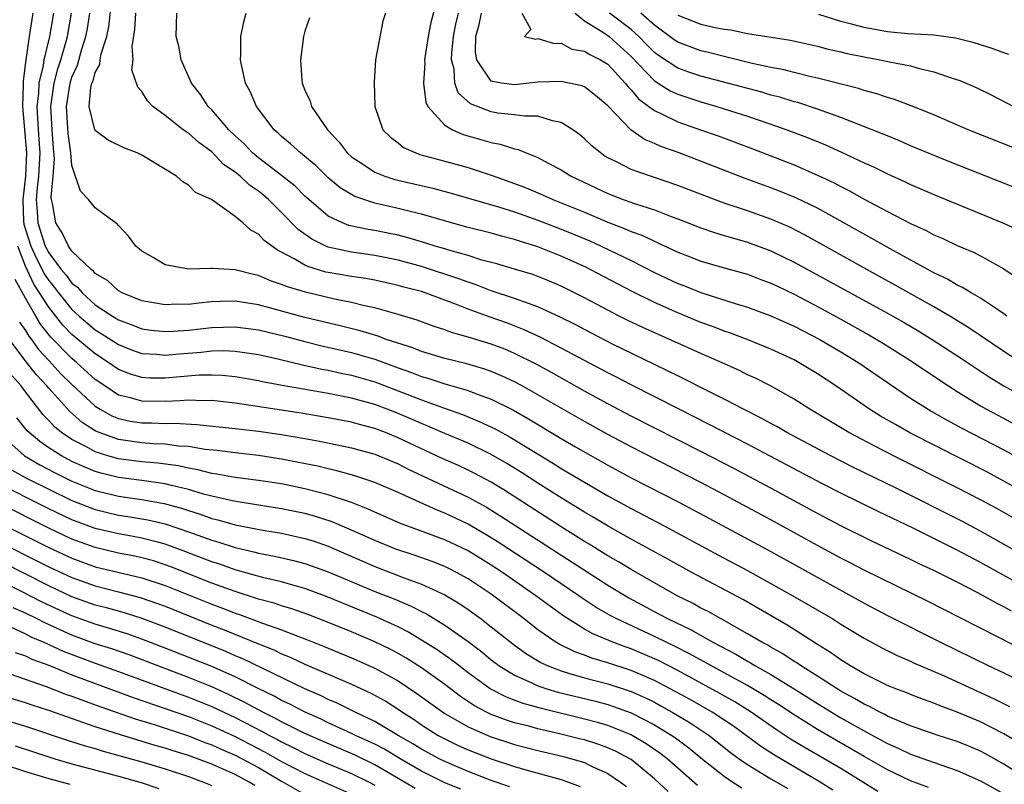
# Model space of a CAD drawing. Units: inches. Extents: x 2619000 to 2622000, y 1467000 to 1470000.
# Drawn here: x 2619069 to 2619153, y 1467745 to 1467810 of the extents above; entities that cross this region are included whole.
import ezdxf

# ---------------------------------------------------------------- set-up
doc = ezdxf.new("R2010")
doc.units = ezdxf.units.IN
doc.header["$MEASUREMENT"] = 0
doc.layers.add('LD26191467_2ft', color=230, linetype='Continuous')

msp = doc.modelspace()

# ---------------------------------------------------------------- linework, layer by layer
at = {"layer": 'LD26191467_2ft'}
for points, elevation in [([(2619156.162, 1467761), (2619151, 1467763.847), (2619149, 1467764.906), (2619145.217, 1467766.783), (2619142.22, 1467768.22), (2619139, 1467769.799), (2619137.379, 1467770.621), (2619131, 1467774.003), (2619127.707, 1467775.707), (2619125.116, 1467777), (2619121, 1467779.086), (2619119.749, 1467779.749), (2619119, 1467780.124), (2619115, 1467782.252), (2619113.186, 1467783.186), (2619111.828, 1467783.828), (2619110.381, 1467784.381), (2619108.897, 1467784.897), (2619107, 1467785.587), (2619106.006, 1467785.994), (2619103.326, 1467787), (2619103, 1467787.106), (2619101.491, 1467787.491), (2619101, 1467787.638), (2619099, 1467788.07), (2619098.217, 1467788.217), (2619097, 1467788.385), (2619095, 1467788.732), (2619094.781, 1467788.781), (2619093.249, 1467789.249), (2619093, 1467789.368), (2619092.079, 1467789.922), (2619091, 1467790.484), (2619090.65, 1467790.65), (2619089.498, 1467791.498), (2619089, 1467792.038), (2619088.366, 1467792.366), (2619087.668, 1467793), (2619087, 1467793.556), (2619084.972, 1467795), (2619083.605, 1467795.605), (2619083, 1467796.227), (2619082.517, 1467796.517), (2619081.96, 1467797), (2619079, 1467798.801), (2619078.592, 1467799), (2619077.456, 1467799.456), (2619076.095, 1467800.095), (2619075, 1467800.936), (2619074.972, 1467801), (2619074.484, 1467803), (2619074.631, 1467804.631), (2619074.717, 1467805), (2619074.806, 1467805.194), (2619075, 1467805.911), (2619075.393, 1467806.607), (2619075.425, 1467807), (2619075.509, 1467807.509), (2619075.991, 1467809), (2619076.167, 1467809.833), (2619076.502, 1467813)], 9502), ([(2619104.421, 1467812.421), (2619103.81, 1467810.19), (2619103.59, 1467809), (2619103.266, 1467807), (2619103.283, 1467806.717), (2619103.169, 1467805), (2619103.376, 1467803.376), (2619103.562, 1467803), (2619105, 1467801.386), (2619105.658, 1467801), (2619106.591, 1467800.591), (2619109, 1467799.899), (2619109.761, 1467799.76), (2619111, 1467799.345), (2619111.292, 1467799.292), (2619111.992, 1467799), (2619113, 1467798.611), (2619113.868, 1467798.132), (2619115, 1467797.542), (2619115.843, 1467797), (2619119, 1467795.512), (2619120.32, 1467795), (2619121.378, 1467794.622), (2619123, 1467794.12), (2619124.445, 1467793.555), (2619125, 1467793.359), (2619127, 1467792.567), (2619128.167, 1467792.167), (2619129, 1467791.929), (2619129.707, 1467791.707), (2619131, 1467791.359), (2619133, 1467790.615), (2619135, 1467789.638), (2619143, 1467785.261), (2619144.444, 1467784.444), (2619145.705, 1467783.706), (2619146.86, 1467783), (2619149.365, 1467781.365), (2619151.761, 1467779.761), (2619152.997, 1467779), (2619155, 1467777.884)], 9490), ([(2619069.636, 1467811), (2619069.385, 1467809.385), (2619069.312, 1467809), (2619069.024, 1467807), (2619068.797, 1467805.202), (2619068.821, 1467804.821), (2619068.759, 1467803), (2619069.107, 1467799), (2619068.996, 1467796.996), (2619068.766, 1467795), (2619068.84, 1467793.16), (2619068.879, 1467792.879), (2619069, 1467792.43), (2619069.461, 1467791), (2619069.943, 1467789.943), (2619070.44, 1467789), (2619070.622, 1467788.622), (2619071, 1467788.042), (2619071.477, 1467787.477), (2619071.833, 1467787), (2619073, 1467785.554), (2619073.605, 1467785), (2619074.35, 1467784.35), (2619075, 1467783.815), (2619075.512, 1467783.512), (2619077, 1467782.553), (2619078.117, 1467782.117), (2619079, 1467781.801), (2619080.271, 1467781.729), (2619081, 1467781.654), (2619082.231, 1467781.769), (2619084.097, 1467781.903), (2619085, 1467782.005), (2619086.032, 1467782.032), (2619087, 1467782.001), (2619089, 1467781.71), (2619090.677, 1467781.323), (2619092.802, 1467780.802), (2619094.441, 1467780.441), (2619095, 1467780.346), (2619096.103, 1467780.103), (2619097, 1467779.932), (2619099, 1467779.364), (2619103, 1467777.8), (2619104.881, 1467777.119), (2619106.539, 1467776.539), (2619107.965, 1467775.965), (2619109.326, 1467775.326), (2619110.618, 1467774.617), (2619114.345, 1467772.345), (2619115, 1467771.928), (2619117, 1467770.73), (2619119, 1467769.582), (2619121, 1467768.489), (2619123.842, 1467767), (2619128.49, 1467764.489), (2619131, 1467763.159), (2619134.891, 1467761), (2619138.316, 1467759), (2619139, 1467758.564), (2619141, 1467757.345), (2619142.521, 1467756.522), (2619143.853, 1467755.853), (2619145, 1467755.37), (2619145.247, 1467755.247), (2619147.888, 1467754.112), (2619152.155, 1467752.155), (2619153.498, 1467751.498)], 9510), ([(2619071.406, 1467811), (2619071.067, 1467809), (2619070.57, 1467807), (2619070.519, 1467806.519), (2619070.141, 1467805), (2619070.113, 1467804.113), (2619069.978, 1467803), (2619070.027, 1467801.973), (2619070.165, 1467800.165), (2619070.235, 1467799), (2619070.129, 1467797), (2619070.004, 1467796.004), (2619069.93, 1467795), (2619070.015, 1467793.985), (2619070.063, 1467793), (2619070.71, 1467791), (2619070.801, 1467790.801), (2619071, 1467790.423), (2619072.083, 1467789), (2619072.502, 1467788.503), (2619073, 1467787.835), (2619073.477, 1467787.476), (2619073.878, 1467787), (2619075, 1467785.976), (2619076.47, 1467785), (2619077, 1467784.676), (2619078.224, 1467784.224), (2619079, 1467783.912), (2619079.797, 1467783.797), (2619081, 1467783.664), (2619081.695, 1467783.695), (2619083, 1467783.797), (2619085, 1467784.024), (2619087, 1467784.086), (2619089, 1467783.829), (2619091.273, 1467783.273), (2619093, 1467782.805), (2619094.443, 1467782.443), (2619097, 1467781.861), (2619099, 1467781.298), (2619101, 1467780.548), (2619102.145, 1467780.145), (2619103, 1467779.803), (2619103.634, 1467779.633), (2619105, 1467779.188), (2619107, 1467778.61), (2619107.645, 1467778.355), (2619109, 1467777.869), (2619110.912, 1467776.912), (2619112.189, 1467776.189), (2619115, 1467774.494), (2619116.224, 1467773.776), (2619119, 1467772.2), (2619121, 1467771.128), (2619125.141, 1467769), (2619127.663, 1467767.663), (2619133, 1467764.785), (2619141, 1467760.345), (2619143, 1467759.303), (2619147.556, 1467757), (2619151.643, 1467755), (2619153, 1467754.371), (2619155, 1467753.374)], 9508), ([(2619155, 1467756.15), (2619152.617, 1467757.383), (2619149.143, 1467759.143), (2619146.51, 1467760.51), (2619141, 1467763.179), (2619139.81, 1467763.81), (2619139, 1467764.215), (2619137, 1467765.298), (2619133, 1467767.503), (2619129, 1467769.657), (2619127, 1467770.71), (2619121, 1467773.768), (2619119, 1467774.827), (2619117, 1467775.94), (2619113, 1467778.249), (2619111.66, 1467779), (2619111, 1467779.356), (2619109.883, 1467779.883), (2619109, 1467780.255), (2619108.45, 1467780.45), (2619106.898, 1467780.898), (2619105, 1467781.358), (2619103, 1467781.963), (2619102.268, 1467782.268), (2619099.983, 1467783), (2619099.271, 1467783.271), (2619097.731, 1467783.732), (2619096.139, 1467784.139), (2619093, 1467784.884), (2619089, 1467785.958), (2619087, 1467786.268), (2619085.749, 1467786.251), (2619085, 1467786.221), (2619083.878, 1467786.122), (2619083, 1467786.004), (2619081.99, 1467786.01), (2619081, 1467785.955), (2619079, 1467786.323), (2619077.316, 1467787), (2619077, 1467787.173), (2619076.049, 1467788.049), (2619075, 1467788.663), (2619074.846, 1467788.846), (2619074.641, 1467789), (2619073, 1467790.567), (2619072.688, 1467791), (2619072.155, 1467792.155), (2619071.612, 1467793), (2619071.324, 1467794.676), (2619071.239, 1467795), (2619071.207, 1467795.207), (2619071.396, 1467797), (2619071.511, 1467798.489), (2619071.405, 1467799.405), (2619071.291, 1467801), (2619071.178, 1467803), (2619071.465, 1467805), (2619071.783, 1467806.217), (2619072.047, 1467807), (2619072.47, 1467808.47), (2619072.601, 1467809), (2619072.968, 1467811)], 9506), ([(2619153.666, 1467759.666), (2619153, 1467760.043), (2619152.358, 1467760.358), (2619150.758, 1467761.242), (2619149, 1467762.149), (2619147, 1467763.155), (2619145.74, 1467763.74), (2619145, 1467764.105), (2619141.679, 1467765.679), (2619139, 1467767.003), (2619137, 1467768.05), (2619133, 1467770.22), (2619129.886, 1467771.886), (2619127, 1467773.374), (2619121, 1467776.415), (2619119, 1467777.466), (2619117, 1467778.561), (2619114.16, 1467780.16), (2619112.862, 1467780.861), (2619111, 1467781.788), (2619110.146, 1467782.147), (2619109, 1467782.581), (2619107, 1467783.186), (2619105.578, 1467783.578), (2619105, 1467783.808), (2619104.104, 1467784.104), (2619102.647, 1467784.647), (2619101, 1467785.135), (2619099, 1467785.696), (2619098.122, 1467785.879), (2619097, 1467786.172), (2619095.539, 1467786.461), (2619093.046, 1467787.046), (2619091.5, 1467787.5), (2619091, 1467787.723), (2619090.033, 1467788.033), (2619089, 1467788.489), (2619088.575, 1467788.575), (2619087, 1467788.982), (2619085.072, 1467789.072), (2619084.902, 1467789.098), (2619083, 1467789.016), (2619081, 1467789.401), (2619079.981, 1467790.019), (2619079, 1467790.581), (2619078.781, 1467790.781), (2619078.49, 1467791), (2619077.847, 1467791.846), (2619077, 1467792.766), (2619076.899, 1467792.899), (2619076.74, 1467793), (2619075, 1467794.297), (2619074.405, 1467795), (2619073.72, 1467795.72), (2619073, 1467797.928), (2619072.897, 1467799), (2619072.664, 1467800.664), (2619072.517, 1467803), (2619072.834, 1467805), (2619073, 1467805.522), (2619073.461, 1467806.539), (2619073.812, 1467807.812), (2619074.191, 1467809), (2619074.322, 1467809.678), (2619074.542, 1467811)], 9504), ([(2619155, 1467764.287), (2619151, 1467766.539), (2619149.388, 1467767.388), (2619143.814, 1467770.186), (2619140.038, 1467772.038), (2619138.142, 1467773), (2619134.38, 1467775), (2619133.511, 1467775.51), (2619133, 1467775.779), (2619132.22, 1467776.22), (2619130.646, 1467777), (2619129, 1467777.866), (2619127.273, 1467778.727), (2619125.59, 1467779.59), (2619125, 1467779.863), (2619124.249, 1467780.249), (2619123, 1467780.838), (2619119.397, 1467782.603), (2619117, 1467783.835), (2619116.242, 1467784.242), (2619114.91, 1467784.91), (2619113, 1467785.794), (2619111.787, 1467786.213), (2619111, 1467786.522), (2619109, 1467787.178), (2619107.691, 1467787.692), (2619107, 1467787.904), (2619106.211, 1467788.211), (2619103, 1467789.259), (2619101, 1467789.807), (2619099, 1467790.206), (2619097, 1467790.48), (2619095, 1467790.912), (2619094.791, 1467791), (2619093.592, 1467791.592), (2619092.431, 1467792.431), (2619091, 1467793.891), (2619089.872, 1467795), (2619089.399, 1467795.4), (2619089, 1467795.714), (2619088.228, 1467796.228), (2619087.429, 1467797), (2619087, 1467797.354), (2619086.02, 1467798.02), (2619085, 1467799.088), (2619083.887, 1467799.887), (2619083, 1467800.707), (2619082.808, 1467800.808), (2619082.552, 1467801), (2619081, 1467802.216), (2619079.944, 1467803), (2619079.479, 1467803.479), (2619079, 1467804.275), (2619078.646, 1467804.646), (2619078.151, 1467806.15), (2619078.247, 1467807), (2619078.153, 1467808.153), (2619078.403, 1467809.597), (2619078.472, 1467811)], 9500), ([(2619155, 1467766.986), (2619152.441, 1467768.441), (2619151, 1467769.224), (2619149, 1467770.252), (2619143.524, 1467773), (2619141.854, 1467773.854), (2619139.678, 1467775), (2619136.336, 1467777), (2619135, 1467777.858), (2619132.97, 1467779), (2619131.665, 1467779.665), (2619131, 1467779.971), (2619130.318, 1467780.318), (2619128.815, 1467781), (2619127, 1467781.786), (2619122.013, 1467784.013), (2619120.661, 1467784.661), (2619119.989, 1467785), (2619119, 1467785.505), (2619117, 1467786.571), (2619115, 1467787.573), (2619114, 1467788), (2619113, 1467788.405), (2619112.56, 1467788.56), (2619111, 1467789.032), (2619109.478, 1467789.478), (2619108.19, 1467789.81), (2619107, 1467790.188), (2619105.352, 1467790.648), (2619105, 1467790.765), (2619104.188, 1467791), (2619103.292, 1467791.293), (2619101.751, 1467791.751), (2619101, 1467791.937), (2619100.124, 1467792.124), (2619099, 1467792.348), (2619098.432, 1467792.432), (2619096.78, 1467792.78), (2619096.209, 1467793), (2619095, 1467793.569), (2619093.328, 1467795), (2619093, 1467795.302), (2619092.153, 1467796.153), (2619091, 1467797.056), (2619089, 1467798.573), (2619088.488, 1467799), (2619087.778, 1467799.778), (2619087, 1467800.474), (2619086.461, 1467801), (2619085, 1467802.695), (2619084.686, 1467803), (2619084.025, 1467804.025), (2619083.247, 1467805), (2619082.384, 1467807), (2619082.17, 1467808.17), (2619081.939, 1467809), (2619081.996, 1467811)], 9498), ([(2619155, 1467769.709), (2619153, 1467770.834), (2619151.588, 1467771.588), (2619145, 1467774.948), (2619143.685, 1467775.685), (2619142.422, 1467776.422), (2619141.471, 1467777), (2619138.586, 1467779), (2619137, 1467780.053), (2619135.436, 1467781), (2619135, 1467781.234), (2619133, 1467782.169), (2619130.952, 1467783), (2619129.535, 1467783.535), (2619129, 1467783.708), (2619128.075, 1467784.075), (2619127, 1467784.461), (2619125, 1467785.278), (2619123, 1467786.156), (2619121.096, 1467787.096), (2619117.496, 1467789), (2619117.163, 1467789.163), (2619115, 1467790.148), (2619113, 1467790.951), (2619111.424, 1467791.424), (2619111, 1467791.58), (2619109.861, 1467791.861), (2619109, 1467792.115), (2619107, 1467792.618), (2619105.584, 1467793), (2619103, 1467793.742), (2619102.033, 1467793.967), (2619101, 1467794.24), (2619099, 1467794.703), (2619097.273, 1467795.273), (2619096.02, 1467796.021), (2619095, 1467796.879), (2619093.925, 1467797.925), (2619093, 1467798.701), (2619092.606, 1467799), (2619091.773, 1467799.773), (2619091, 1467800.427), (2619090.71, 1467800.711), (2619090.365, 1467801), (2619088.838, 1467803), (2619088.291, 1467804.291), (2619087.882, 1467805), (2619087.571, 1467806.429), (2619087.476, 1467807), (2619087.499, 1467807.499), (2619087.495, 1467809), (2619087.742, 1467810.258), (2619087.957, 1467811)], 9496), ([(2619099.905, 1467811), (2619099.674, 1467810.326), (2619099.063, 1467807), (2619098.935, 1467805.065), (2619098.997, 1467803), (2619099.674, 1467801), (2619100.354, 1467800.354), (2619101, 1467799.869), (2619101.47, 1467799.47), (2619102.512, 1467799), (2619102.876, 1467798.876), (2619105, 1467798.304), (2619107, 1467797.742), (2619109.06, 1467797.06), (2619111, 1467796.374), (2619111.999, 1467795.999), (2619113.402, 1467795.402), (2619114.28, 1467795), (2619115, 1467794.726), (2619117, 1467793.92), (2619119, 1467793.065), (2619120.495, 1467792.495), (2619121, 1467792.262), (2619121.933, 1467791.933), (2619123, 1467791.417), (2619123.301, 1467791.301), (2619125, 1467790.497), (2619126.083, 1467790.083), (2619127, 1467789.713), (2619129.108, 1467789.108), (2619131, 1467788.587), (2619132.145, 1467788.145), (2619133, 1467787.834), (2619133.556, 1467787.556), (2619135, 1467786.88), (2619137, 1467785.829), (2619139, 1467784.743), (2619141.404, 1467783.404), (2619142.66, 1467782.66), (2619145, 1467781.187), (2619147.492, 1467779.492), (2619148.243, 1467779), (2619149, 1467778.518), (2619151, 1467777.3), (2619151.522, 1467777), (2619152.481, 1467776.481), (2619155.097, 1467775.097)], 9492), ([(2619154.797, 1467780.797), (2619153, 1467781.971), (2619150.005, 1467784.005), (2619148.357, 1467785), (2619147, 1467785.789), (2619143.666, 1467787.666), (2619141.226, 1467789), (2619137.239, 1467791.239), (2619135.951, 1467791.951), (2619134.623, 1467792.623), (2619133, 1467793.322), (2619131, 1467794.024), (2619129, 1467794.691), (2619127.318, 1467795.318), (2619125, 1467796.222), (2619122.67, 1467797), (2619121, 1467797.58), (2619119.794, 1467798.206), (2619119, 1467798.585), (2619118.739, 1467798.739), (2619118.361, 1467799), (2619117.619, 1467799.619), (2619117, 1467800.221), (2619116.578, 1467800.578), (2619115.987, 1467801), (2619115, 1467801.626), (2619114.252, 1467801.748), (2619113, 1467802.15), (2619111.853, 1467802.147), (2619111, 1467802.28), (2619109.57, 1467802.43), (2619109, 1467802.523), (2619107.214, 1467803.214), (2619106.165, 1467804.165), (2619105.88, 1467805), (2619105.806, 1467806.194), (2619105.585, 1467807), (2619105.597, 1467807.597), (2619105.748, 1467809), (2619105.949, 1467810.051), (2619106.171, 1467811)], 9488), ([(2619153.262, 1467785), (2619153, 1467785.198), (2619152.442, 1467785.558), (2619151, 1467786.535), (2619150.187, 1467787), (2619149.459, 1467787.459), (2619149, 1467787.666), (2619148.167, 1467788.167), (2619147, 1467788.716), (2619143.232, 1467790.768), (2619141.668, 1467791.669), (2619137, 1467794.253), (2619135.149, 1467795.149), (2619133.726, 1467795.726), (2619133, 1467796.003), (2619130.797, 1467796.797), (2619125.12, 1467799), (2619123.556, 1467799.555), (2619123, 1467799.816), (2619122.154, 1467800.154), (2619120.978, 1467800.979), (2619119, 1467803.054), (2619117.939, 1467803.94), (2619117, 1467804.668), (2619116.77, 1467804.77), (2619115, 1467805.143), (2619113, 1467805.072), (2619111, 1467804.851), (2619109.874, 1467805), (2619109.125, 1467805.125), (2619109, 1467805.179), (2619107.756, 1467807), (2619107.643, 1467807.644), (2619107.674, 1467809), (2619107.962, 1467810.038), (2619108.167, 1467811)], 9486), ([(2619111.614, 1467811), (2619112.389, 1467809.611), (2619111.852, 1467809), (2619112.784, 1467808.784), (2619113, 1467808.817), (2619114.385, 1467808.385), (2619115, 1467808.416), (2619115.921, 1467807.921), (2619117, 1467807.738), (2619117.447, 1467807.447), (2619118.383, 1467807), (2619119, 1467806.618), (2619120.497, 1467805), (2619120.705, 1467804.705), (2619121, 1467804.427), (2619121.645, 1467803.645), (2619122.532, 1467803), (2619123, 1467802.634), (2619123.655, 1467802.345), (2619125, 1467801.672), (2619126.967, 1467801), (2619128.461, 1467800.461), (2619131.371, 1467799.372), (2619135, 1467797.974), (2619137, 1467797.108), (2619138.424, 1467796.424), (2619139, 1467796.11), (2619139.743, 1467795.743), (2619141, 1467795.035), (2619143, 1467793.976), (2619145, 1467792.94), (2619146.341, 1467792.34), (2619147, 1467791.98), (2619147.693, 1467791.693), (2619149, 1467791.069), (2619150.463, 1467790.463), (2619151, 1467790.18), (2619153, 1467789.063), (2619154.223, 1467788.223)], 9484), ([(2619116.2, 1467811), (2619117, 1467810.342), (2619118.722, 1467809.278), (2619119.112, 1467809), (2619121, 1467807.295), (2619123, 1467805.205), (2619124.347, 1467804.347), (2619125, 1467804.045), (2619125.78, 1467803.78), (2619127, 1467803.392), (2619128.37, 1467803), (2619129, 1467802.8), (2619131, 1467802.152), (2619133, 1467801.483), (2619134.383, 1467801), (2619136.273, 1467800.274), (2619137.69, 1467799.69), (2619139.066, 1467799.066), (2619141, 1467798.154), (2619141.802, 1467797.802), (2619143, 1467797.21), (2619144.529, 1467796.529), (2619145, 1467796.298), (2619147, 1467795.428), (2619152.982, 1467792.982), (2619154.333, 1467792.333)], 9482), ([(2619155, 1467795.597), (2619149, 1467797.97), (2619147.369, 1467798.631), (2619145, 1467799.626), (2619144.046, 1467800.046), (2619143, 1467800.461), (2619142.629, 1467800.629), (2619139, 1467802.047), (2619137.389, 1467802.611), (2619137, 1467802.761), (2619135.321, 1467803.321), (2619135, 1467803.399), (2619133.78, 1467803.78), (2619133, 1467803.974), (2619132.21, 1467804.211), (2619127, 1467805.607), (2619125.946, 1467805.946), (2619125, 1467806.28), (2619123.358, 1467807.358), (2619123, 1467807.631), (2619122.32, 1467808.32), (2619121.676, 1467809), (2619121, 1467809.612), (2619119.139, 1467811)], 9480), ([(2619155, 1467798.973), (2619149.94, 1467801), (2619147, 1467802.275), (2619145.055, 1467803.055), (2619143.599, 1467803.599), (2619143, 1467803.764), (2619142.088, 1467804.087), (2619141, 1467804.368), (2619140.531, 1467804.531), (2619137, 1467805.431), (2619136.456, 1467805.545), (2619135, 1467805.91), (2619134.14, 1467806.14), (2619133, 1467806.351), (2619131.278, 1467806.722), (2619129.232, 1467807.232), (2619129, 1467807.272), (2619127.637, 1467807.637), (2619127, 1467807.777), (2619125, 1467808.505), (2619124.702, 1467808.702), (2619123, 1467809.963), (2619121.841, 1467811)], 9478), ([(2619093.385, 1467810.615), (2619093, 1467809.463), (2619092.862, 1467809), (2619092.628, 1467807), (2619092.738, 1467805.262), (2619092.767, 1467805), (2619093, 1467804.406), (2619093.441, 1467803.441), (2619093.568, 1467803), (2619094.941, 1467801), (2619095.938, 1467799.938), (2619096.634, 1467799), (2619097, 1467798.671), (2619097.929, 1467798.071), (2619099, 1467797.344), (2619099.866, 1467797), (2619100.721, 1467796.721), (2619103.983, 1467795.983), (2619105.559, 1467795.559), (2619109.621, 1467794.379), (2619111, 1467793.942), (2619113, 1467793.241), (2619115, 1467792.469), (2619116.041, 1467792.041), (2619117.447, 1467791.447), (2619118.435, 1467791), (2619121, 1467789.761), (2619123, 1467788.748), (2619125, 1467787.81), (2619125.59, 1467787.59), (2619127, 1467787.018), (2619129.926, 1467786.074), (2619131, 1467785.757), (2619133, 1467785.035), (2619135, 1467784.134), (2619137.195, 1467783), (2619139, 1467781.941), (2619140.552, 1467781), (2619141.999, 1467779.999), (2619145, 1467777.967), (2619146.498, 1467777), (2619146.815, 1467776.815), (2619148.09, 1467776.09), (2619149.384, 1467775.383), (2619153, 1467773.517), (2619157, 1467771.344)], 9494), ([(2619125, 1467810.829), (2619127, 1467810.066), (2619128.229, 1467809.771), (2619129, 1467809.632), (2619129.572, 1467809.572), (2619131, 1467809.264), (2619134.671, 1467808.671), (2619137, 1467808.166), (2619137.923, 1467807.923), (2619139, 1467807.69), (2619139.549, 1467807.549), (2619141, 1467807.25), (2619142.365, 1467807), (2619143.179, 1467806.821), (2619145, 1467806.47), (2619145.748, 1467806.253), (2619147, 1467805.975), (2619148.574, 1467805.426), (2619149.221, 1467805.221), (2619150.618, 1467804.618), (2619151.963, 1467803.963), (2619153.823, 1467803)], 9476), ([(2619153.442, 1467807.442), (2619153, 1467807.594), (2619151.984, 1467807.983), (2619150.457, 1467808.457), (2619148.847, 1467808.847), (2619147, 1467809.102), (2619144.758, 1467809.242), (2619143, 1467809.402), (2619141, 1467809.758), (2619139.93, 1467810.069), (2619139, 1467810.294), (2619137.115, 1467810.885)], 9474), ([(2619154.351, 1467748.351), (2619153, 1467749.148), (2619151, 1467750.162), (2619149, 1467751.014), (2619147.539, 1467751.539), (2619147, 1467751.774), (2619146.092, 1467752.092), (2619145, 1467752.505), (2619144.658, 1467752.658), (2619143.727, 1467753), (2619143, 1467753.296), (2619141, 1467754.287), (2619139.766, 1467755), (2619139, 1467755.483), (2619138.123, 1467756.123), (2619137, 1467756.813), (2619134.445, 1467758.445), (2619130.635, 1467760.635), (2619126.2, 1467763), (2619124.146, 1467764.146), (2619121, 1467765.859), (2619119.042, 1467766.958), (2619117.744, 1467767.744), (2619117, 1467768.169), (2619116.493, 1467768.493), (2619115, 1467769.4), (2619113, 1467770.662), (2619111.58, 1467771.58), (2619110.343, 1467772.343), (2619109, 1467773.122), (2619107, 1467774.078), (2619105, 1467774.912), (2619103.556, 1467775.556), (2619103, 1467775.766), (2619102.147, 1467776.147), (2619101, 1467776.628), (2619100.048, 1467777), (2619099, 1467777.398), (2619097, 1467777.965), (2619095, 1467778.357), (2619091.051, 1467779.051), (2619089.362, 1467779.362), (2619089, 1467779.451), (2619087, 1467779.793), (2619085.905, 1467779.905), (2619085, 1467779.935), (2619083.916, 1467779.916), (2619081, 1467779.671), (2619079.682, 1467779.682), (2619079, 1467779.721), (2619078.02, 1467780.02), (2619077, 1467780.413), (2619076.16, 1467781), (2619075, 1467781.755), (2619073, 1467783.418), (2619072.223, 1467784.223), (2619071, 1467785.752), (2619069.736, 1467787.736), (2619069, 1467789.271), (2619068.339, 1467791)], 9512), ([(2619155, 1467745.257), (2619153, 1467746.546), (2619151.426, 1467747.426), (2619151, 1467747.645), (2619150.052, 1467748.052), (2619149, 1467748.478), (2619147.362, 1467749), (2619145, 1467749.821), (2619143.606, 1467750.394), (2619143, 1467750.668), (2619142.789, 1467750.789), (2619142.342, 1467751), (2619141.48, 1467751.48), (2619141, 1467751.688), (2619140.183, 1467752.183), (2619139, 1467752.807), (2619137, 1467754.097), (2619135.551, 1467755), (2619135.231, 1467755.231), (2619135, 1467755.364), (2619134.02, 1467756.02), (2619133, 1467756.575), (2619132.738, 1467756.738), (2619132.235, 1467757), (2619131, 1467757.736), (2619128.725, 1467759), (2619127.628, 1467759.628), (2619127, 1467759.941), (2619126.322, 1467760.322), (2619124.949, 1467761), (2619121, 1467763.239), (2619119.909, 1467763.909), (2619119, 1467764.422), (2619117.412, 1467765.412), (2619117, 1467765.653), (2619115, 1467766.912), (2619110.078, 1467770.078), (2619109, 1467770.734), (2619107.53, 1467771.53), (2619107, 1467771.787), (2619106.17, 1467772.17), (2619104.781, 1467772.781), (2619101, 1467774.563), (2619099.904, 1467775), (2619099, 1467775.34), (2619097.681, 1467775.68), (2619097, 1467775.881), (2619095, 1467776.27), (2619092.67, 1467776.671), (2619088.727, 1467777.274), (2619087, 1467777.522), (2619085, 1467777.744), (2619084.269, 1467777.731), (2619083, 1467777.782), (2619082.282, 1467777.718), (2619081, 1467777.679), (2619079, 1467777.692), (2619078.024, 1467777.976), (2619077, 1467778.223), (2619075.819, 1467779), (2619075, 1467779.569), (2619073.418, 1467781), (2619073, 1467781.346), (2619071.188, 1467783.187), (2619070.309, 1467784.309), (2619069.888, 1467785), (2619069, 1467786.525), (2619068.136, 1467788.136)], 9514), ([(2619068.488, 1467784.487), (2619069, 1467783.765), (2619069.29, 1467783.29), (2619069.515, 1467783), (2619070.134, 1467782.134), (2619071, 1467781.182), (2619072.056, 1467780.056), (2619073, 1467779.133), (2619075, 1467777.254), (2619075.406, 1467777), (2619076.43, 1467776.43), (2619077, 1467776.201), (2619077.992, 1467775.992), (2619079, 1467775.833), (2619079.83, 1467775.83), (2619081, 1467775.781), (2619081.804, 1467775.804), (2619083.704, 1467775.704), (2619087, 1467775.352), (2619089, 1467775.12), (2619091, 1467774.833), (2619093, 1467774.478), (2619094.252, 1467774.252), (2619097, 1467773.682), (2619099, 1467773.136), (2619101, 1467772.306), (2619101.862, 1467771.862), (2619107, 1467769.465), (2619108.584, 1467768.584), (2619109.824, 1467767.824), (2619119, 1467761.892), (2619120.804, 1467760.804), (2619123.42, 1467759.42), (2619124.179, 1467759), (2619126.089, 1467758.089), (2619128.013, 1467757), (2619129.978, 1467755.978), (2619131, 1467755.368), (2619131.242, 1467755.242), (2619131.631, 1467755), (2619133, 1467754.237), (2619135, 1467753.007), (2619137, 1467751.741), (2619139, 1467750.528), (2619141, 1467749.396), (2619141.269, 1467749.269), (2619143, 1467748.315), (2619143.92, 1467747.92), (2619145, 1467747.394), (2619147.491, 1467746.509), (2619149, 1467746.007), (2619151, 1467745.114), (2619153, 1467743.989)], 9516), ([(2619146.524, 1467744.524), (2619145, 1467745.1), (2619143, 1467746.039), (2619141, 1467747.186), (2619137, 1467749.515), (2619135, 1467750.769), (2619133.659, 1467751.659), (2619133, 1467752.066), (2619132.436, 1467752.436), (2619131, 1467753.28), (2619129, 1467754.378), (2619127.835, 1467755), (2619126.016, 1467756.017), (2619124.682, 1467756.682), (2619123.997, 1467757), (2619123, 1467757.505), (2619119.767, 1467759), (2619119.266, 1467759.266), (2619117.998, 1467759.998), (2619116.798, 1467760.798), (2619116.52, 1467761), (2619113.57, 1467763), (2619109.599, 1467765.599), (2619109, 1467765.973), (2619107, 1467767.139), (2619105, 1467768.095), (2619104.347, 1467768.346), (2619101, 1467769.843), (2619099, 1467770.708), (2619097.289, 1467771.289), (2619095.728, 1467771.728), (2619095, 1467771.885), (2619094.103, 1467772.103), (2619092.439, 1467772.439), (2619091, 1467772.715), (2619089, 1467773.025), (2619087, 1467773.25), (2619085.452, 1467773.452), (2619084.447, 1467773.553), (2619083, 1467773.794), (2619082.158, 1467773.842), (2619081, 1467774.004), (2619079.956, 1467774.044), (2619079, 1467774.124), (2619077, 1467774.403), (2619075.335, 1467775), (2619075, 1467775.149), (2619073.875, 1467775.875), (2619072.805, 1467776.805), (2619071, 1467778.808), (2619070.847, 1467779), (2619069.952, 1467779.952), (2619069.077, 1467781.077), (2619067.633, 1467783)], 9518), ([(2619142.181, 1467744.181), (2619139, 1467746.151), (2619137.573, 1467747), (2619135.94, 1467747.94), (2619134.693, 1467748.693), (2619133.484, 1467749.484), (2619131.311, 1467751), (2619129.891, 1467751.891), (2619128.616, 1467752.615), (2619125, 1467754.574), (2619123.399, 1467755.399), (2619123, 1467755.584), (2619121, 1467756.431), (2619120.571, 1467756.572), (2619119.425, 1467757), (2619117.718, 1467757.718), (2619117, 1467758.13), (2619115.233, 1467759.233), (2619114.069, 1467760.069), (2619112.828, 1467761), (2619109.945, 1467763), (2619109, 1467763.62), (2619107, 1467764.841), (2619105, 1467765.796), (2619101.203, 1467767.203), (2619099, 1467768.157), (2619098.43, 1467768.43), (2619096.988, 1467768.988), (2619095, 1467769.668), (2619094.119, 1467769.881), (2619093, 1467770.185), (2619091, 1467770.588), (2619089, 1467770.899), (2619087, 1467771.156), (2619085.44, 1467771.44), (2619085, 1467771.495), (2619083.807, 1467771.807), (2619083, 1467771.937), (2619082.139, 1467772.139), (2619080.378, 1467772.379), (2619079, 1467772.491), (2619077, 1467772.741), (2619076.086, 1467773), (2619075, 1467773.342), (2619074.233, 1467773.767), (2619073, 1467774.403), (2619072.112, 1467775), (2619071.502, 1467775.502), (2619071, 1467776.051), (2619070.526, 1467776.526), (2619069, 1467778.488), (2619068.628, 1467779), (2619067.876, 1467779.877)], 9520), ([(2619138.319, 1467744.319), (2619137.244, 1467745), (2619133.302, 1467747.302), (2619132.095, 1467748.095), (2619129.79, 1467749.79), (2619127.953, 1467751), (2619126.075, 1467752.075), (2619124.786, 1467752.786), (2619123, 1467753.721), (2619121, 1467754.58), (2619119, 1467755.229), (2619117.63, 1467755.631), (2619117, 1467755.881), (2619116.17, 1467756.171), (2619114.827, 1467756.827), (2619114.546, 1467757), (2619113, 1467758.076), (2619111.815, 1467759), (2619109, 1467761.121), (2619107, 1467762.451), (2619106.008, 1467763), (2619105.34, 1467763.34), (2619105, 1467763.503), (2619103.926, 1467763.925), (2619102.449, 1467764.449), (2619100.803, 1467765), (2619099, 1467765.739), (2619097, 1467766.633), (2619095.338, 1467767.338), (2619093.827, 1467767.827), (2619093, 1467768.052), (2619091, 1467768.466), (2619086.893, 1467769.107), (2619085, 1467769.538), (2619084.277, 1467769.723), (2619083, 1467770.113), (2619081.549, 1467770.451), (2619081, 1467770.604), (2619079, 1467770.881), (2619077, 1467771.132), (2619075.513, 1467771.513), (2619075, 1467771.662), (2619074.051, 1467772.051), (2619073, 1467772.528), (2619072.092, 1467773), (2619071, 1467773.702), (2619070.227, 1467774.227), (2619069.324, 1467775), (2619069.162, 1467775.162), (2619068.263, 1467776.263)], 9522), ([(2619067, 1467774.709), (2619068.927, 1467773), (2619070.235, 1467772.235), (2619071.543, 1467771.544), (2619073, 1467770.829), (2619075, 1467770.023), (2619077, 1467769.528), (2619079, 1467769.255), (2619080.918, 1467768.918), (2619082.479, 1467768.479), (2619083, 1467768.299), (2619083.996, 1467767.996), (2619085, 1467767.628), (2619085.514, 1467767.514), (2619087, 1467767.078), (2619089.382, 1467766.618), (2619091, 1467766.354), (2619093, 1467765.909), (2619093.694, 1467765.695), (2619095, 1467765.24), (2619099, 1467763.51), (2619101.433, 1467762.567), (2619103, 1467761.995), (2619105, 1467761.083), (2619106.299, 1467760.299), (2619107, 1467759.822), (2619108.131, 1467759), (2619109, 1467758.334), (2619111, 1467756.739), (2619112.008, 1467756.008), (2619113.255, 1467755.255), (2619113.803, 1467755), (2619115, 1467754.535), (2619115.639, 1467754.361), (2619117, 1467753.944), (2619119, 1467753.42), (2619120.831, 1467752.831), (2619121, 1467752.769), (2619122.227, 1467752.227), (2619123, 1467751.846), (2619123.553, 1467751.552), (2619124.536, 1467751), (2619126.081, 1467750.081), (2619127.704, 1467749), (2619129.547, 1467747.547), (2619130.29, 1467747), (2619131, 1467746.504), (2619133, 1467745.283), (2619134.454, 1467744.454)], 9524), ([(2619067.804, 1467771.804), (2619069.088, 1467771.088), (2619071, 1467770.13), (2619073, 1467769.174), (2619075, 1467768.392), (2619077, 1467767.916), (2619077.805, 1467767.804), (2619079.519, 1467767.519), (2619081, 1467767.169), (2619083, 1467766.491), (2619085, 1467765.758), (2619085.596, 1467765.596), (2619087, 1467765.125), (2619088.729, 1467764.729), (2619089, 1467764.651), (2619090.396, 1467764.397), (2619092.021, 1467764.021), (2619093, 1467763.758), (2619093.566, 1467763.567), (2619095, 1467763.043), (2619099, 1467761.372), (2619100.702, 1467760.702), (2619102.108, 1467760.108), (2619103, 1467759.636), (2619103.429, 1467759.428), (2619105, 1467758.47), (2619107, 1467757.065), (2619108.173, 1467756.173), (2619109, 1467755.486), (2619109.643, 1467755), (2619111, 1467754.163), (2619112.488, 1467753.512), (2619113, 1467753.26), (2619113.769, 1467753), (2619114.717, 1467752.717), (2619117.931, 1467751.931), (2619119, 1467751.65), (2619119.493, 1467751.493), (2619121, 1467750.942), (2619123, 1467749.914), (2619124.505, 1467749), (2619124.799, 1467748.799), (2619125.949, 1467747.949), (2619127, 1467747.088), (2619129, 1467745.493), (2619129.73, 1467745), (2619130.517, 1467744.517)], 9526), ([(2619126.701, 1467744.701), (2619125, 1467746.19), (2619124.101, 1467747), (2619123.48, 1467747.48), (2619122.291, 1467748.291), (2619121.101, 1467749), (2619121, 1467749.054), (2619119, 1467749.858), (2619118.117, 1467750.117), (2619117, 1467750.412), (2619113.303, 1467751.303), (2619111.745, 1467751.745), (2619110.292, 1467752.292), (2619108.899, 1467753), (2619107, 1467754.387), (2619106.2, 1467755), (2619105.534, 1467755.534), (2619104.357, 1467756.357), (2619101.881, 1467757.881), (2619101, 1467758.322), (2619099.169, 1467759.169), (2619094.909, 1467760.909), (2619093, 1467761.614), (2619092.162, 1467761.838), (2619091, 1467762.181), (2619089.464, 1467762.536), (2619087, 1467763.219), (2619085.694, 1467763.694), (2619085, 1467763.913), (2619082.776, 1467764.776), (2619081, 1467765.424), (2619080.444, 1467765.556), (2619079, 1467765.946), (2619078.116, 1467766.116), (2619077, 1467766.295), (2619075, 1467766.759), (2619073, 1467767.52), (2619071, 1467768.467), (2619069.304, 1467769.304), (2619067, 1467770.475)], 9528), ([(2619124.178, 1467744.178), (2619123, 1467745.289), (2619121, 1467746.935), (2619120.9, 1467747), (2619119.659, 1467747.659), (2619119, 1467747.952), (2619118.235, 1467748.235), (2619117, 1467748.617), (2619116.697, 1467748.697), (2619114.853, 1467749.147), (2619113, 1467749.568), (2619112.213, 1467749.787), (2619111, 1467750.096), (2619110.316, 1467750.316), (2619109, 1467750.805), (2619108.591, 1467751), (2619107.55, 1467751.55), (2619106.345, 1467752.344), (2619105, 1467753.367), (2619103, 1467754.8), (2619101.656, 1467755.656), (2619101, 1467756.031), (2619100.368, 1467756.368), (2619099, 1467757.05), (2619097, 1467757.893), (2619094.785, 1467758.785), (2619093.342, 1467759.342), (2619091.873, 1467759.873), (2619091, 1467760.129), (2619090.353, 1467760.353), (2619089, 1467760.712), (2619087, 1467761.349), (2619085, 1467762.086), (2619081.48, 1467763.48), (2619081, 1467763.657), (2619079.985, 1467763.985), (2619079, 1467764.256), (2619078.396, 1467764.395), (2619077, 1467764.66), (2619075, 1467765.124), (2619073, 1467765.865), (2619071, 1467766.806), (2619066.599, 1467769)], 9530), ([(2619067, 1467767.15), (2619071, 1467765.147), (2619073, 1467764.211), (2619075, 1467763.484), (2619079, 1467762.541), (2619081, 1467761.877), (2619085, 1467760.27), (2619085.927, 1467759.926), (2619087, 1467759.501), (2619087.383, 1467759.383), (2619089.349, 1467758.651), (2619091, 1467758.077), (2619092.525, 1467757.475), (2619093.218, 1467757.218), (2619094.646, 1467756.646), (2619097, 1467755.675), (2619099, 1467754.79), (2619101, 1467753.683), (2619102.614, 1467752.614), (2619105, 1467750.89), (2619107, 1467749.734), (2619108.899, 1467748.899), (2619111, 1467748.214), (2619113, 1467747.698), (2619115.188, 1467747.188), (2619115.902, 1467747), (2619117, 1467746.667), (2619117.661, 1467746.339), (2619119, 1467745.741), (2619120.099, 1467745), (2619120.608, 1467744.608)], 9532), ([(2619067, 1467765.511), (2619069, 1467764.489), (2619071, 1467763.489), (2619073, 1467762.559), (2619075, 1467761.841), (2619077, 1467761.338), (2619078.852, 1467760.852), (2619080.338, 1467760.338), (2619081, 1467760.087), (2619085, 1467758.465), (2619086.057, 1467758.057), (2619089, 1467756.863), (2619090.338, 1467756.338), (2619091, 1467756.014), (2619091.727, 1467755.726), (2619093, 1467755.134), (2619097, 1467753.399), (2619098.643, 1467752.643), (2619099.931, 1467751.931), (2619101, 1467751.263), (2619101.376, 1467751), (2619102.364, 1467750.364), (2619103, 1467749.924), (2619104.45, 1467749), (2619105, 1467748.701), (2619106.145, 1467748.145), (2619107, 1467747.766), (2619109, 1467746.982), (2619111, 1467746.325), (2619111.95, 1467746.05), (2619115, 1467745.218), (2619115.618, 1467745), (2619116.614, 1467744.615)], 9534), ([(2619110.586, 1467744.586), (2619109, 1467745.13), (2619107, 1467745.905), (2619105, 1467746.757), (2619104.51, 1467747), (2619103, 1467747.816), (2619102.274, 1467748.274), (2619101.003, 1467749), (2619099, 1467750.206), (2619097.31, 1467751), (2619095.771, 1467751.771), (2619095, 1467752.096), (2619094.403, 1467752.403), (2619092.985, 1467753.015), (2619087.603, 1467755.603), (2619087, 1467755.842), (2619086.198, 1467756.198), (2619081, 1467758.292), (2619079.037, 1467759.037), (2619077.515, 1467759.515), (2619075.952, 1467759.951), (2619075, 1467760.195), (2619073, 1467760.91), (2619071, 1467761.836), (2619067, 1467763.865)], 9536), ([(2619106.378, 1467744.378), (2619105, 1467744.946), (2619103, 1467745.946), (2619101.163, 1467747), (2619099.822, 1467747.822), (2619099, 1467748.242), (2619098.495, 1467748.495), (2619097.334, 1467749), (2619097, 1467749.168), (2619095, 1467750.091), (2619094.39, 1467750.39), (2619093.018, 1467751), (2619091.694, 1467751.694), (2619091, 1467752.008), (2619090.361, 1467752.361), (2619088.969, 1467753.031), (2619087, 1467754.029), (2619085, 1467754.911), (2619081, 1467756.504), (2619079, 1467757.277), (2619077.723, 1467757.723), (2619075, 1467758.542), (2619073, 1467759.265), (2619070.447, 1467760.447), (2619068.615, 1467761.385), (2619065, 1467763.191)], 9538), ([(2619102.46, 1467744.46), (2619101.556, 1467745), (2619099, 1467746.479), (2619097.308, 1467747.307), (2619094.498, 1467748.498), (2619093, 1467749.179), (2619091, 1467750.174), (2619090.469, 1467750.468), (2619089.376, 1467751), (2619087.841, 1467751.841), (2619086.499, 1467752.499), (2619085, 1467753.181), (2619083, 1467753.987), (2619077.911, 1467755.911), (2619076.426, 1467756.426), (2619075, 1467756.88), (2619073, 1467757.615), (2619070.661, 1467758.661), (2619070.01, 1467759), (2619069, 1467759.495), (2619067.951, 1467759.951)], 9540), ([(2619067.657, 1467758.343), (2619069, 1467757.724), (2619069.476, 1467757.476), (2619070.584, 1467757), (2619072.235, 1467756.235), (2619075, 1467755.195), (2619077, 1467754.486), (2619083, 1467752.294), (2619085, 1467751.485), (2619087, 1467750.539), (2619089.339, 1467749.339), (2619089.951, 1467749), (2619090.647, 1467748.647), (2619091, 1467748.445), (2619091.978, 1467747.978), (2619093, 1467747.45), (2619095, 1467746.576), (2619097, 1467745.748), (2619098.519, 1467745), (2619099, 1467744.736)], 9542), ([(2619068.119, 1467756.119), (2619069, 1467755.836), (2619069.56, 1467755.559), (2619071, 1467755.025), (2619073, 1467754.202), (2619078.26, 1467752.26), (2619083, 1467750.623), (2619085, 1467749.83), (2619087, 1467748.902), (2619088.263, 1467748.263), (2619089.581, 1467747.581), (2619091, 1467746.768), (2619093, 1467745.727), (2619094.691, 1467745), (2619097, 1467743.948)], 9544), ([(2619067.74, 1467754.26), (2619070.796, 1467753.204), (2619072.531, 1467752.531), (2619073, 1467752.374), (2619073.987, 1467751.988), (2619075, 1467751.642), (2619075.465, 1467751.465), (2619078.433, 1467750.433), (2619080.064, 1467749.936), (2619083, 1467748.961), (2619084.403, 1467748.403), (2619085, 1467748.195), (2619085.817, 1467747.817), (2619087, 1467747.316), (2619087.61, 1467747), (2619089, 1467746.246), (2619091, 1467745.078), (2619093, 1467743.946)], 9546), ([(2619088.697, 1467744.697), (2619088.21, 1467745), (2619087, 1467745.645), (2619085.824, 1467746.176), (2619085, 1467746.527), (2619083, 1467747.273), (2619081.681, 1467747.681), (2619081, 1467747.911), (2619080.152, 1467748.152), (2619077.082, 1467749.082), (2619075, 1467749.756), (2619071, 1467751.139), (2619069.593, 1467751.593), (2619069, 1467751.8), (2619066.532, 1467752.532)], 9548), ([(2619067, 1467750.408), (2619069, 1467749.793), (2619072.596, 1467748.596), (2619074.117, 1467748.117), (2619075, 1467747.875), (2619075.666, 1467747.666), (2619079, 1467746.743), (2619081, 1467746.135), (2619083, 1467745.467), (2619084.299, 1467745), (2619085, 1467744.716)], 9550), ([(2619068.121, 1467748.121), (2619071.519, 1467747), (2619073, 1467746.572), (2619077, 1467745.513), (2619078.951, 1467744.95), (2619080.449, 1467744.449)], 9552), ([(2619065.154, 1467747.154), (2619069, 1467745.914), (2619071, 1467745.303), (2619072.807, 1467744.807)], 9554)]:
    msp.add_lwpolyline(points, dxfattribs=dict(at, elevation=elevation))

doc.saveas('drawing.dxf')
